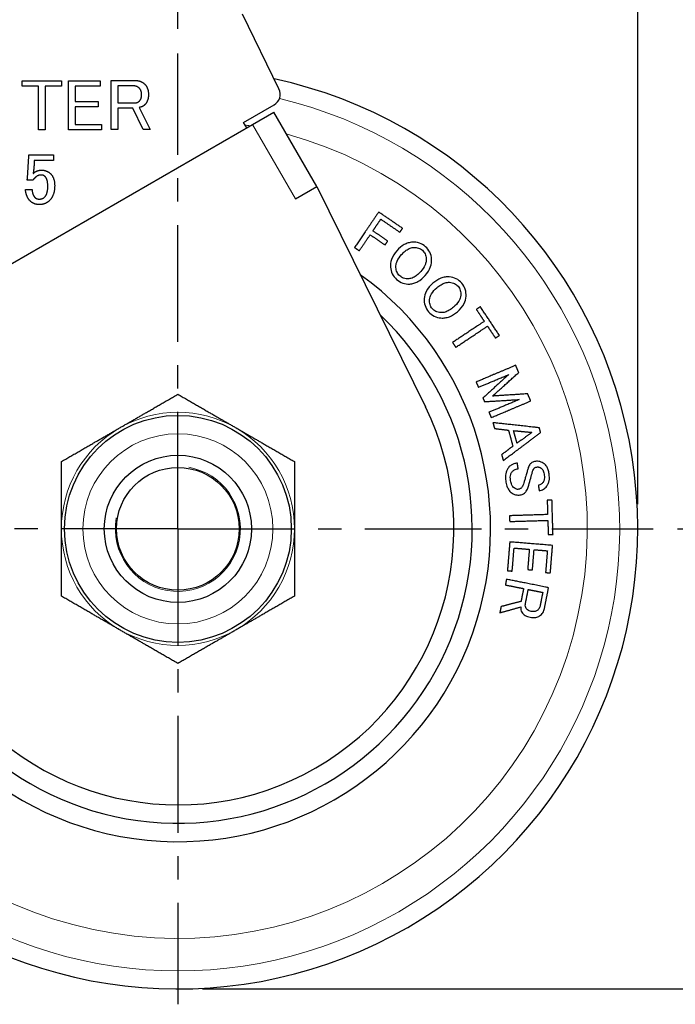
# Model space of a CAD drawing. Units: millimetres. Extents: x 0 to 495, y 0 to 669.
# Drawn here: x 154 to 208, y 140 to 221 of the extents above; entities that cross this region are included whole.
import ezdxf

# ---------------------------------------------------------------- set-up
doc = ezdxf.new("R2010")
doc.units = ezdxf.units.MM
doc.header["$LTSCALE"] = 0.3
doc.linetypes.add('CENTER', pattern=[50.8, 31.75, -6.35, 6.35, -6.35])
doc.layers.get('0').update_dxf_attribs({"color": 3})
doc.layers.add('외형선(ISO)', color=3, linetype='Continuous', lineweight=25)
doc.layers.add('좁은 외형선(ISO)', color=5, linetype='Continuous', lineweight=18)
doc.styles.add('GDD', font='romans.shx', dxfattribs={"oblique": 15, "bigfont": 'whgtxt.shx'})
doc.dimstyles.new('GDOK-2X', dxfattribs={"dimscale": 2, "dimtxt": 2, "dimasz": 2.5, "dimexe": 1, "dimexo": 1, "dimgap": 0.5, "dimtad": 1, "dimdsep": 46, "dimtxsty": 'GDD', "dimcen": 0, "dimclrd": 1, "dimclre": 1, "dimclrt": 4, "dimazin": 2, "dimtfac": 0.5, "dimtmove": 0, "dimatfit": 3, "dimfxl": 1, "dimfrac": 2, "dimtolj": 1, "dimarcsym": 0})
doc.dimstyles.new('GDOK-2X$3', dxfattribs={"dimscale": 2, "dimtxt": 2, "dimasz": 2.5, "dimexe": 1, "dimexo": 1, "dimgap": 0.5, "dimtad": 1, "dimdsep": 46, "dimtxsty": 'GDD', "dimcen": 0, "dimclrd": 1, "dimclre": 1, "dimclrt": 4, "dimazin": 2, "dimtfac": 0.5, "dimtofl": 0, "dimtmove": 0, "dimatfit": 3, "dimfxl": 1, "dimfrac": 2, "dimtolj": 1, "dimarcsym": 0})

# ---------------------------------------------------------------- blocks, each defined once
blk = doc.blocks.new('*D52')
at = {"color": 1, "lineweight": -2, "transparency": 16777216}
for p, q in [((193.123, 271.564), (263.201, 271.564)), ((261.201, 266.564), (261.201, 184.064)), ((207.957, 179.064), (263.201, 179.064))]:
    blk.add_line(p, q, dxfattribs=at)
at = {"color": 1, "transparency": 16777216}
for points in [[(260.368, 266.564), (262.034, 266.564), (261.201, 271.564)], [(260.368, 184.064), (262.034, 184.064), (261.201, 179.064)]]:
    blk.add_solid(points, dxfattribs=at)
at = {"layer": 'Defpoints', "color": 0, "transparency": 16777216}
for p in [(191.123, 271.564), (205.957, 179.064), (261.201, 179.064)]:
    blk.add_point(p, dxfattribs=at)
at = {"color": 4, "transparency": 16777216, "insert": (258.201, 225.314), "char_height": 4, "attachment_point": 5, "rotation": 90, "style": 'GDD'}
blk.add_mtext('\\A1;92.5', dxfattribs=at)
blk = doc.blocks.new('*D53')
at = {"color": 1, "lineweight": -2, "transparency": 16777216}
for p, q in [((193.123, 271.564), (273.201, 271.564)), ((271.201, 266.564), (271.201, 146.564)), ((169.205, 141.564), (273.201, 141.564))]:
    blk.add_line(p, q, dxfattribs=at)
at = {"color": 1, "transparency": 16777216}
for points in [[(270.368, 266.564), (272.034, 266.564), (271.201, 271.564)], [(270.368, 146.564), (272.034, 146.564), (271.201, 141.564)]]:
    blk.add_solid(points, dxfattribs=at)
at = {"layer": 'Defpoints', "color": 0, "transparency": 16777216}
for p in [(191.123, 271.564), (167.205, 141.564), (271.201, 141.564)]:
    blk.add_point(p, dxfattribs=at)
at = {"color": 4, "transparency": 16777216, "insert": (268.201, 206.564), "char_height": 4, "attachment_point": 5, "rotation": 90, "style": 'GDD'}
blk.add_mtext('\\A1;130', dxfattribs=at)
blk = doc.blocks.new('*D63')
at = {"color": 1, "lineweight": -2, "transparency": 16777216}
for p, q in [((147.205, 272.37), (147.205, 283.365)), ((167.205, 219.816), (167.205, 283.365)), ((152.205, 281.365), (162.205, 281.365))]:
    blk.add_line(p, q, dxfattribs=at)
at = {"color": 1, "transparency": 16777216}
for points in [[(152.205, 282.198), (152.205, 280.531), (147.205, 281.365)], [(162.205, 282.198), (162.205, 280.531), (167.205, 281.365)]]:
    blk.add_solid(points, dxfattribs=at)
at = {"layer": 'Defpoints', "color": 0, "transparency": 16777216}
for p in [(167.205, 281.365), (147.205, 270.37), (167.205, 217.816)]:
    blk.add_point(p, dxfattribs=at)
at = {"color": 4, "transparency": 16777216, "insert": (157.205, 284.365), "char_height": 4, "attachment_point": 5, "style": 'GDD'}
blk.add_mtext('\\A1;20', dxfattribs=at)
blk = doc.blocks.new('*D64')
at = {"color": 1, "lineweight": -2, "transparency": 16777216}
for p, q in [((137.205, 274.539), (137.205, 293.365)), ((167.205, 219.816), (167.205, 293.365)), ((142.205, 291.365), (162.205, 291.365))]:
    blk.add_line(p, q, dxfattribs=at)
at = {"color": 1, "transparency": 16777216}
for points in [[(142.205, 292.198), (142.205, 290.531), (137.205, 291.365)], [(162.205, 292.198), (162.205, 290.531), (167.205, 291.365)]]:
    blk.add_solid(points, dxfattribs=at)
at = {"layer": 'Defpoints', "color": 0, "transparency": 16777216}
for p in [(167.205, 291.365), (137.205, 272.539), (167.205, 217.816)]:
    blk.add_point(p, dxfattribs=at)
at = {"color": 4, "transparency": 16777216, "insert": (152.205, 294.365), "char_height": 4, "attachment_point": 5, "style": 'GDD'}
blk.add_mtext('\\A1;30', dxfattribs=at)
blk = doc.blocks.new('*D65')
at = {"color": 1, "lineweight": -2, "transparency": 16777216}
for p, q in [((137.205, 274.539), (137.205, 303.365)), ((204.705, 181.064), (204.705, 303.365)), ((142.205, 301.365), (199.705, 301.365))]:
    blk.add_line(p, q, dxfattribs=at)
at = {"color": 1, "transparency": 16777216}
for points in [[(142.205, 302.198), (142.205, 300.531), (137.205, 301.365)], [(199.705, 302.198), (199.705, 300.531), (204.705, 301.365)]]:
    blk.add_solid(points, dxfattribs=at)
at = {"layer": 'Defpoints', "color": 0, "transparency": 16777216}
for p in [(204.705, 301.365), (137.205, 272.539), (204.705, 179.064)]:
    blk.add_point(p, dxfattribs=at)
at = {"color": 4, "transparency": 16777216, "insert": (170.955, 304.365), "char_height": 4, "attachment_point": 5, "style": 'GDD'}
blk.add_mtext('\\A1;67.5', dxfattribs=at)
blk = doc.blocks.new('*D66')
at = {"color": 1, "lineweight": -2, "transparency": 16777216}
blk.add_line((116.793, 146.702), (131.44, 156.105), dxfattribs=at)
at = {"color": 1, "transparency": 16777216}
blk.add_solid([(130.99, 156.806), (131.89, 155.404), (135.648, 158.806)], dxfattribs=at)
at = {"layer": 'Defpoints', "color": 0, "transparency": 16777216}
for p in [(198.762, 199.322), (135.648, 158.806)]:
    blk.add_point(p, dxfattribs=at)
at = {"color": 4, "transparency": 16777216, "insert": (120.392, 152.578), "char_height": 4, "attachment_point": 5, "rotation": 32.69813, "style": 'GDD'}
blk.add_mtext('\\A1;∅75', dxfattribs=at)

msp = doc.modelspace()

# ---------------------------------------------------------------- linework, layer by layer
at = {"color": 1, "linetype": 'CENTER'}
for q in [(167.205, 217.816), (128.452, 179.064), (167.205, 140.311), (205.957, 179.064)]:
    msp.add_line((167.205, 179.064), q, dxfattribs=at)
at = {"layer": '외형선(ISO)'}
for p, q in [((175.447, 214.919), (172.479, 221.002)), ((154.515, 215.586), (157.719, 215.586)), ((154.515, 215.141), (154.515, 215.586)), ((155.848, 215.141), (154.515, 215.141)), ((155.848, 211.586), (155.848, 215.141)), ((157.719, 215.141), (156.386, 215.141)), ((156.386, 215.141), (156.386, 211.586)), ((157.719, 215.586), (157.719, 215.141)), ((158.281, 211.586), (158.281, 215.586)), ((158.281, 215.586), (160.854, 215.586)), ((158.819, 215.141), (158.819, 213.901)), ((160.854, 215.141), (158.819, 215.141)), ((160.854, 215.586), (160.854, 215.141)), ((161.766, 215.609), (163.731, 215.609)), ((161.766, 211.609), (161.766, 215.609)), ((162.304, 215.165), (162.304, 213.784)), ((163.614, 215.165), (162.304, 215.165)), ((158.819, 213.901), (160.714, 213.901)), ((160.714, 213.901), (160.714, 213.457)), ((162.304, 213.784), (163.684, 213.784)), ((172.565, 212.181), (175.048, 213.614)), ((160.714, 213.457), (158.819, 213.457)), ((158.819, 213.457), (158.819, 212.03)), ((162.304, 213.34), (162.304, 211.609)), ((163.521, 213.34), (162.304, 213.34)), ((164.363, 211.609), (163.521, 213.34)), ((164.035, 213.41), (164.948, 211.609)), ((173.291, 212.022), (175.023, 213.022)), ((178.523, 206.96), (175.023, 213.022)), ((135.619, 190.272), (173.291, 212.022)), ((158.819, 212.03), (160.971, 212.03)), ((160.971, 212.03), (160.971, 211.586)), ((172.815, 211.747), (172.565, 212.181)), ((156.386, 211.586), (155.848, 211.586)), ((160.971, 211.586), (158.281, 211.586)), ((162.304, 211.609), (161.766, 211.609)), ((164.948, 211.609), (164.363, 211.609)), ((155.053, 209.449), (155.053, 209.542)), ((155.053, 209.542), (157.064, 209.542)), ((157.064, 209.542), (157.064, 209.098)), ((154.936, 207.647), (155.053, 209.449)), ((155.497, 209.098), (155.497, 209.027)), ((157.064, 209.098), (155.497, 209.098)), ((155.38, 207.484), (154.912, 207.484)), ((154.772, 206.712), (155.31, 206.712)), ((176.791, 205.96), (178.535, 206.968)), ((178.535, 206.968), (187.386, 189.012))]:
    msp.add_line(p, q, dxfattribs=at)
for radius in [9.25, 6, 5]:
    msp.add_circle((167.205, 179.064), radius, dxfattribs=at)
for centre, radius, start, end in [((167.205, 179.064), 37.5, 162.04644, 77.92633), ((174.548, 214.48), 1, 300, 26.00474), ((167.205, 179.064), 25.5, 185.68768, 54.31232), ((167.205, 179.064), 24, 193.39603, 46.60397), ((167.205, 179.064), 24, 193.39603, 46.60397), ((167.205, 179.064), 22.5, 213.76017, 26.23983)]:
    msp.add_arc(centre, radius, start, end, dxfattribs=at)
for points in [[(164.059, 214.977), (163.871, 215.165), (163.614, 215.165)], [(163.731, 215.609), (164.199, 215.609), (164.503, 215.305)], [(164.503, 215.305), (164.807, 215.001), (164.807, 214.463)], [(164.246, 214.463), (164.246, 214.79), (164.059, 214.977)], [(164.082, 213.948), (164.246, 214.112), (164.246, 214.463)], [(164.807, 214.463), (164.807, 213.925), (164.503, 213.621)], [(163.684, 213.784), (163.918, 213.784), (164.082, 213.948)], [(164.503, 213.621), (164.339, 213.457), (164.035, 213.41)], [(155.497, 209.027), (155.474, 208.583), (155.427, 208.162)], [(155.404, 208.022), (155.708, 208.302), (156.059, 208.302)], [(155.427, 208.162), (155.404, 208.092), (155.404, 208.022)], [(156.059, 207.905), (155.778, 207.905), (155.567, 207.694)], [(156.059, 208.302), (156.526, 208.302), (156.831, 207.998)], [(156.386, 207.764), (156.246, 207.905), (156.059, 207.905)], [(156.831, 207.998), (157.158, 207.671), (157.158, 207.039)], [(154.912, 207.484), (154.936, 207.577), (154.936, 207.647)], [(155.567, 207.694), (155.427, 207.554), (155.38, 207.484)], [(156.597, 206.969), (156.597, 207.554), (156.386, 207.764)], [(155.146, 205.799), (154.842, 206.104), (154.772, 206.712)], [(155.31, 206.712), (155.357, 206.267), (155.544, 206.08)], [(156.339, 206.104), (156.597, 206.361), (156.597, 206.969)], [(157.158, 207.039), (157.158, 206.244), (156.737, 205.823)], [(155.918, 205.495), (155.45, 205.495), (155.146, 205.799)], [(155.544, 206.08), (155.684, 205.94), (155.895, 205.94)], [(155.895, 205.94), (156.176, 205.94), (156.339, 206.104)], [(156.737, 205.823), (156.41, 205.495), (155.918, 205.495)]]:
    msp.add_open_spline(points, degree=2, dxfattribs=at)
for points, weights in [([(183.58, 204.888), (182.534, 203.355), (181.607, 201.998)], [1, 1.06234067591, 1.12440942712]), ([(185.524, 203.561), (184.552, 204.225), (183.58, 204.888)], [1.01732237753, 1.01816821189, 1.01750584991]), ([(183.104, 203.355), (183.421, 203.819), (183.75, 204.302)], [1.03872294498, 1.01936860252, 1]), ([(183.75, 204.302), (184.527, 203.771), (185.305, 203.24)], [1.01431265278, 1.01460777126, 1.01391585528]), ([(184.321, 202.524), (183.712, 202.94), (183.104, 203.355)], [1.01146980552, 1.01187258168, 1.01162363712]), ([(185.305, 203.24), (185.414, 203.4), (185.524, 203.561)], [1.01232559293, 1.00616451046, 1]), ([(181.996, 201.732), (182.428, 202.365), (182.885, 203.034)], [1.05702838752, 1.02853051019, 1]), ([(182.885, 203.034), (183.493, 202.619), (184.102, 202.203)], [1.01178020619, 1.01203599613, 1.0116221463]), ([(184.102, 202.203), (184.211, 202.363), (184.321, 202.524)], [1.01314814359, 1.00657547177, 1]), ([(181.607, 201.998), (181.802, 201.865), (181.996, 201.732)], [1.00391555658, 1.00408220769, 1.00417298157]), ([(191.868, 197.166), (191.705, 197.057), (191.545, 196.95)], [1, 1.00614718737, 1.0122907449]), ([(191.545, 196.95), (191.868, 196.464), (192.191, 195.979)], [1.0037819043, 1.00423249836, 1.00430818521]), ([(193.422, 194.832), (192.645, 195.999), (191.868, 197.166)], [1.00897857457, 1.01003978624, 1.00897857452]), ([(192.191, 195.979), (190.826, 195.07), (189.601, 194.255)], [1, 1.05700825152, 1.11396539941]), ([(189.862, 193.863), (191.087, 194.678), (192.452, 195.587)], [1.11396539969, 1.05700825165, 1]), ([(192.452, 195.587), (192.775, 195.102), (193.098, 194.616)], [1.00383028579, 1.00375463498, 1.00330425536]), ([(189.601, 194.255), (189.732, 194.059), (189.862, 193.863)], [1.0017172465, 1.00175513835, 1.00171724651]), ([(193.098, 194.616), (193.259, 194.723), (193.422, 194.832)], [1.01229074492, 1.00614718739, 1]), ([(194.752, 192.393), (193.041, 191.672), (191.527, 191.033)], [1, 1.06112259126, 1.12183947866]), ([(192.856, 189.883), (193.877, 190.8), (194.998, 191.808)], [1.07408784232, 1.03764436048, 1]), ([(194.998, 191.808), (194.875, 192.1), (194.752, 192.393)], [1.00058408973, 1.00042430081, 1.00015694225]), ([(191.527, 191.033), (191.618, 190.816), (191.71, 190.599)], [1.00013141567, 1.00038425942, 1.0005616547]), ([(191.71, 190.599), (192.887, 191.095), (194.18, 191.641)], [1.09504531409, 1.04761007855, 1]), ([(194.18, 191.641), (193.078, 190.641), (192.076, 189.731)], [1, 1.03826678988, 1.07530192296]), ([(162.455, 187.291), (164.659, 188.564), (167.205, 190.033)], [1, 1.0379548493, 1]), ([(167.205, 190.033), (169.75, 188.564), (171.955, 187.291)], [1, 1.0379548493, 1]), ([(192.076, 189.731), (192.139, 189.58), (192.203, 189.43)], [1.0000917221, 1.0001100296, 1.00009172211]), ([(192.203, 189.43), (193.554, 189.513), (195.039, 189.604)], [1.07530192259, 1.0382667897, 1]), ([(195.039, 189.604), (193.746, 189.059), (192.569, 188.562)], [1.00002984594, 1.04764134569, 1.09507799722]), ([(192.752, 188.128), (194.266, 188.767), (195.977, 189.489)], [1.12190833841, 1.06118772384, 1.00006138055]), ([(195.73, 190.073), (194.226, 189.973), (192.856, 189.883)], [1, 1.0376443603, 1.07408784195]), ([(195.977, 189.489), (195.853, 189.781), (195.73, 190.073)], [1, 1.00026731659, 1.00042708041]), ([(192.569, 188.562), (192.66, 188.345), (192.752, 188.128)], [1.00043018246, 1.00025281051, 1]), ([(157.705, 184.549), (160.25, 186.018), (162.455, 187.291)], [1, 1.0379548493, 1]), ([(171.955, 187.291), (174.159, 186.018), (176.705, 184.549)], [1, 1.0379548493, 1]), ([(192.896, 187.716), (192.96, 187.479), (193.025, 187.242)], [1.00061280566, 1.00088018976, 1.00106538556]), ([(196.678, 187.303), (194.672, 187.522), (192.896, 187.716)], [1, 1.04668232816, 1.09078249255]), ([(193.025, 187.242), (193.584, 187.176), (194.165, 187.107)], [1.02745323397, 1.01385275602, 1]), ([(194.165, 187.107), (194.342, 186.455), (194.52, 185.803)], [1.00279979046, 1.00308891558, 1.00279979058]), ([(194.857, 186.044), (194.717, 186.557), (194.577, 187.071)], [1.00217753446, 1.0023520492, 1.00217753437]), ([(194.577, 187.071), (195.311, 187.001), (196.08, 186.928)], [1.03601843098, 1.01818941968, 1]), ([(196.785, 186.908), (196.732, 187.106), (196.678, 187.303)], [1.00078164358, 1.00080402764, 1.00078164355]), ([(193.735, 184.635), (195.168, 185.703), (196.785, 186.908)], [1.09428937737, 1.05004742968, 1.00321501654]), ([(196.08, 186.928), (195.454, 186.475), (194.857, 186.044)], [1.00110694093, 1.01931649541, 1.03716524257]), ([(194.52, 185.803), (194.054, 185.45), (193.606, 185.109)], [1.00112658149, 1.01499494393, 1.02861074409]), ([(193.606, 185.109), (193.67, 184.872), (193.735, 184.635)], [1.00150421066, 1.00131893372, 1.00105143246]), ([(157.705, 179.064), (157.705, 181.609), (157.705, 184.549)], [1, 1.0379548493, 1]), ([(176.705, 184.549), (176.705, 181.609), (176.705, 179.064)], [1, 1.0379548493, 1]), ([(194.954, 183.959), (194.92, 184.192), (194.886, 184.425)], [1.00192444912, 1.00180592835, 1.00161756842]), ([(196.598, 182.629), (196.633, 182.396), (196.667, 182.163)], [1.00206637242, 1.00196452017, 1.00179939836]), ([(197.709, 181.407), (197.513, 181.401), (197.32, 181.395)], [1, 1.00614718737, 1.0122907449]), ([(197.32, 181.395), (197.338, 180.811), (197.356, 180.229)], [1.0057695765, 1.00622106281, 1.00629689954]), ([(197.795, 178.604), (197.752, 180.005), (197.709, 181.407)], [1.01464996024, 1.01571713689, 1.01464996019]), ([(197.356, 180.229), (195.716, 180.178), (194.246, 180.133)], [1, 1.05700825152, 1.11396539941]), ([(194.246, 180.133), (194.253, 179.897), (194.261, 179.662)], [1.00281461651, 1.00285254988, 1.00281461652]), ([(157.705, 173.579), (157.705, 176.518), (157.705, 179.064)], [1, 1.0379548493, 1]), ([(176.705, 179.064), (176.705, 176.518), (176.705, 173.579)], [1, 1.0379548493, 1]), ([(194.261, 179.662), (195.731, 179.707), (197.37, 179.758)], [1.11396539969, 1.05700825165, 1]), ([(197.37, 179.758), (197.388, 179.175), (197.406, 178.592)], [1.00669085174, 1.00661498535, 1.0061633223]), ([(197.406, 178.592), (197.599, 178.598), (197.795, 178.604)], [1.01229074492, 1.00614718739, 1]), ([(194.269, 177.999), (194.174, 176.826), (194.078, 175.653)], [1.01717219958, 1.01810023081, 1.01710537985]), ([(197.758, 177.715), (195.908, 177.866), (194.269, 177.999)], [1, 1.06211061849, 1.1239235963]), ([(194.466, 175.622), (194.542, 176.56), (194.619, 177.498)], [1.01348105442, 1.01425186863, 1.01383069038]), ([(194.619, 177.498), (195.227, 177.449), (195.863, 177.397)], [1.04438227854, 1.02220283355, 1]), ([(195.863, 177.397), (195.796, 176.571), (195.728, 175.745)], [1.01157426569, 1.01191281388, 1.01140767905]), ([(196.116, 175.713), (196.183, 176.539), (196.251, 177.366)], [1.01125753376, 1.0117491821, 1.01141967418]), ([(196.251, 177.366), (196.781, 177.322), (197.332, 177.277)], [1.03644162139, 1.01822829946, 1]), ([(197.575, 175.471), (197.666, 176.593), (197.758, 177.715)], [1.01454540159, 1.01522719164, 1.0145329002]), ([(197.332, 177.277), (197.26, 176.39), (197.187, 175.503)], [1.01186241661, 1.01219147451, 1.01163979116]), ([(194, 174.954), (193.954, 174.723), (193.908, 174.493)], [1.00374888639, 1.00394320025, 1.0040618016]), ([(197.433, 174.27), (195.613, 174.633), (194, 174.954)], [1, 1.06190475453, 1.12349467431]), ([(194.078, 175.653), (194.27, 175.638), (194.466, 175.622)], [1.01372474437, 1.00686455757, 1]), ([(195.728, 175.745), (195.921, 175.729), (196.116, 175.713)], [1.01308235508, 1.00654268913, 1]), ([(197.187, 175.503), (197.38, 175.487), (197.575, 175.471)], [1.01241276993, 1.00620784386, 1]), ([(193.908, 174.493), (194.631, 174.349), (195.394, 174.196)], [1.05440740232, 1.02722329557, 1]), ([(195.394, 174.196), (195.29, 173.675), (195.186, 173.153)], [1.00836857058, 1.00861029986, 1.00850285034]), ([(197.097, 172.584), (197.265, 173.427), (197.433, 174.27)], [1.01282271837, 1.01306082997, 1.01249906609]), ([(162.455, 170.837), (160.25, 172.109), (157.705, 173.579)], [1, 1.0379548493, 1]), ([(176.705, 173.579), (174.159, 172.109), (171.955, 170.837)], [1, 1.0379548493, 1]), ([(195.539, 172.936), (195.657, 173.528), (195.775, 174.12)], [1.00949181676, 1.00966256432, 1.00939533277]), ([(195.775, 174.12), (196.355, 174.005), (196.959, 173.884)], [1.04060422089, 1.02031242831, 1]), ([(196.959, 173.884), (196.847, 173.322), (196.735, 172.76)], [1.00855741296, 1.00879098148, 1.00866120786]), ([(193.556, 172.726), (193.506, 172.475), (193.456, 172.224)], [1.00462842792, 1.00444226527, 1.00416672804]), ([(193.456, 172.224), (194.284, 172.455), (195.158, 172.699)], [1.037791074, 1.01923133856, 1]), ([(195.186, 173.153), (194.349, 172.934), (193.556, 172.726)], [1, 1.01903196689, 1.03747662064]), ([(167.205, 168.094), (164.659, 169.564), (162.455, 170.837)], [1, 1.0379548493, 1]), ([(171.955, 170.837), (169.75, 169.564), (167.205, 168.094)], [1, 1.0379548493, 1])]:
    msp.add_rational_spline(points, weights, degree=2, dxfattribs=at)
for points, knots in [([(186.327, 202.427), (186.212, 202.42), (186.099, 202.4), (185.875, 202.334), (185.768, 202.288), (185.437, 202.107), (185.238, 201.932), (185.066, 201.736)], [-0.1483301, -0.1483301, -0.1483301, -0.1483301, -0.1136573, -0.1136573, -0.0783756, -0.0783756, 0, 0, 0, 0]), ([(187.395, 202.061), (187.247, 202.19), (187.082, 202.292), (186.712, 202.418), (186.521, 202.44), (186.327, 202.427)], [-0.117386, -0.117386, -0.117386, -0.117386, -0.0585781, -0.0585781, 0, 0, 0, 0]), ([(185.066, 201.736), (184.877, 201.521), (184.717, 201.277), (184.558, 200.808), (184.53, 200.605), (184.544, 200.397)], [-0.1490764, -0.1490764, -0.1490764, -0.1490764, -0.0626711, -0.0626711, 0, 0, 0, 0]), ([(185.435, 201.412), (185.529, 201.519), (185.632, 201.622), (185.838, 201.786), (185.941, 201.853), (186.167, 201.956), (186.287, 201.989), (186.413, 201.998)], [-0.1172978, -0.1172978, -0.1172978, -0.1172978, -0.074481, -0.074481, -0.0378795, -0.0378795, 0, 0, 0, 0]), ([(186.413, 201.998), (186.554, 202.007), (186.695, 201.994), (186.944, 201.91), (187.047, 201.849), (187.138, 201.769)], [-0.0789922, -0.0789922, -0.0789922, -0.0789922, -0.03648268, -0.03648268, 0, 0, 0, 0]), ([(187.138, 201.769), (187.186, 201.727), (187.229, 201.68), (187.306, 201.579), (187.338, 201.525), (187.421, 201.346), (187.45, 201.214), (187.458, 201.079)], [-0.07858241, -0.07858241, -0.07858241, -0.07858241, -0.05946094, -0.05946094, -0.04054261, -0.04054261, 0, 0, 0, 0]), ([(187.895, 201.049), (187.883, 201.244), (187.837, 201.431), (187.664, 201.781), (187.542, 201.932), (187.395, 202.061)], [-0.1173846, -0.1173846, -0.1173846, -0.1173846, -0.0588072, -0.0588072, 0, 0, 0, 0]), ([(184.981, 200.368), (184.975, 200.451), (184.981, 200.535), (185.014, 200.706), (185.042, 200.792), (185.164, 201.07), (185.295, 201.252), (185.435, 201.412)], [-0.1164585, -0.1164585, -0.1164585, -0.1164585, -0.0912521, -0.0912521, -0.0641491, -0.0641491, 0, 0, 0, 0]), ([(187.458, 201.079), (187.464, 200.995), (187.458, 200.912), (187.425, 200.741), (187.396, 200.655), (187.275, 200.377), (187.144, 200.194), (187.004, 200.034)], [-0.1164425, -0.1164425, -0.1164425, -0.1164425, -0.0912411, -0.0912411, -0.0641431, -0.0641431, 0, 0, 0, 0]), ([(187.373, 199.71), (187.562, 199.926), (187.722, 200.17), (187.881, 200.639), (187.909, 200.841), (187.895, 201.049)], [-0.1490482, -0.1490482, -0.1490482, -0.1490482, -0.0626376, -0.0626376, 0, 0, 0, 0]), ([(184.544, 200.397), (184.556, 200.203), (184.602, 200.016), (184.775, 199.665), (184.897, 199.515), (185.044, 199.386)], [-0.117399, -0.117399, -0.117399, -0.117399, -0.0588108, -0.0588108, 0, 0, 0, 0]), ([(185.301, 199.678), (185.253, 199.72), (185.21, 199.766), (185.133, 199.867), (185.101, 199.921), (185.018, 200.101), (184.989, 200.233), (184.981, 200.368)], [-0.07858839, -0.07858839, -0.07858839, -0.07858839, -0.05946671, -0.05946671, -0.04054751, -0.04054751, 0, 0, 0, 0]), ([(187.004, 200.034), (186.91, 199.928), (186.807, 199.825), (186.601, 199.661), (186.497, 199.594), (186.272, 199.491), (186.152, 199.457), (186.026, 199.449)], [-0.1173115, -0.1173115, -0.1173115, -0.1173115, -0.0744972, -0.0744972, -0.0378942, -0.0378942, 0, 0, 0, 0]), ([(185.044, 199.386), (185.191, 199.256), (185.356, 199.155), (185.726, 199.028), (185.918, 199.007), (186.112, 199.019)], [-0.1174004, -0.1174004, -0.1174004, -0.1174004, -0.0585889, -0.0585889, 0, 0, 0, 0]), ([(186.026, 199.449), (185.885, 199.44), (185.744, 199.453), (185.495, 199.537), (185.392, 199.597), (185.301, 199.678)], [-0.07899827, -0.07899827, -0.07899827, -0.07899827, -0.036469, -0.036469, 0, 0, 0, 0]), ([(186.112, 199.019), (186.227, 199.027), (186.34, 199.047), (186.563, 199.113), (186.671, 199.158), (187.002, 199.34), (187.201, 199.515), (187.373, 199.71)], [-0.1483617, -0.1483617, -0.1483617, -0.1483617, -0.1136784, -0.1136784, -0.0783868, -0.0783868, 0, 0, 0, 0]), ([(187.995, 199.085), (187.778, 198.897), (187.587, 198.677), (187.365, 198.234), (187.31, 198.037), (187.295, 197.83)], [-0.1490764, -0.1490764, -0.1490764, -0.1490764, -0.0626711, -0.0626711, 0, 0, 0, 0]), ([(189.338, 199.597), (189.223, 199.605), (189.109, 199.601), (188.878, 199.566), (188.766, 199.536), (188.413, 199.401), (188.192, 199.255), (187.995, 199.085)], [-0.1483301, -0.1483301, -0.1483301, -0.1483301, -0.1136573, -0.1136573, -0.0783756, -0.0783756, 0, 0, 0, 0]), ([(188.316, 198.713), (188.424, 198.806), (188.54, 198.894), (188.767, 199.028), (188.878, 199.081), (189.115, 199.152), (189.239, 199.169), (189.365, 199.16)], [-0.1172978, -0.1172978, -0.1172978, -0.1172978, -0.074481, -0.074481, -0.0378795, -0.0378795, 0, 0, 0, 0]), ([(190.346, 199.088), (190.218, 199.237), (190.068, 199.359), (189.719, 199.536), (189.533, 199.583), (189.338, 199.597)], [-0.117386, -0.117386, -0.117386, -0.117386, -0.0585781, -0.0585781, 0, 0, 0, 0]), ([(189.365, 199.16), (189.506, 199.149), (189.643, 199.117), (189.879, 199), (189.973, 198.926), (190.052, 198.834)], [-0.0789922, -0.0789922, -0.0789922, -0.0789922, -0.03648268, -0.03648268, 0, 0, 0, 0]), ([(190.704, 198.018), (190.718, 198.212), (190.698, 198.403), (190.574, 198.774), (190.474, 198.94), (190.346, 199.088)], [-0.1173846, -0.1173846, -0.1173846, -0.1173846, -0.0588072, -0.0588072, 0, 0, 0, 0]), ([(187.724, 197.74), (187.73, 197.824), (187.747, 197.906), (187.803, 198.071), (187.843, 198.152), (188.001, 198.411), (188.155, 198.574), (188.316, 198.713)], [-0.1164585, -0.1164585, -0.1164585, -0.1164585, -0.0912521, -0.0912521, -0.0641491, -0.0641491, 0, 0, 0, 0]), ([(190.052, 198.834), (190.094, 198.786), (190.13, 198.734), (190.192, 198.623), (190.217, 198.565), (190.275, 198.376), (190.285, 198.241), (190.275, 198.107)], [-0.07858241, -0.07858241, -0.07858241, -0.07858241, -0.05946094, -0.05946094, -0.04054261, -0.04054261, 0, 0, 0, 0]), ([(187.295, 197.83), (187.281, 197.635), (187.3, 197.444), (187.424, 197.073), (187.524, 196.907), (187.652, 196.759)], [-0.117399, -0.117399, -0.117399, -0.117399, -0.0588108, -0.0588108, 0, 0, 0, 0]), ([(187.946, 197.013), (187.905, 197.061), (187.868, 197.113), (187.807, 197.224), (187.782, 197.282), (187.724, 197.471), (187.714, 197.606), (187.724, 197.74)], [-0.07858839, -0.07858839, -0.07858839, -0.07858839, -0.05946671, -0.05946671, -0.04054751, -0.04054751, 0, 0, 0, 0]), ([(190.275, 198.107), (190.269, 198.023), (190.252, 197.941), (190.196, 197.776), (190.156, 197.695), (189.998, 197.436), (189.843, 197.273), (189.682, 197.134)], [-0.1164425, -0.1164425, -0.1164425, -0.1164425, -0.0912411, -0.0912411, -0.0641431, -0.0641431, 0, 0, 0, 0]), ([(190.003, 196.762), (190.22, 196.95), (190.412, 197.17), (190.633, 197.613), (190.689, 197.81), (190.704, 198.018)], [-0.1490482, -0.1490482, -0.1490482, -0.1490482, -0.0626376, -0.0626376, 0, 0, 0, 0]), ([(187.652, 196.759), (187.781, 196.611), (187.93, 196.488), (188.279, 196.312), (188.466, 196.264), (188.66, 196.25)], [-0.1174004, -0.1174004, -0.1174004, -0.1174004, -0.0585889, -0.0585889, 0, 0, 0, 0]), ([(188.634, 196.688), (188.493, 196.698), (188.355, 196.73), (188.12, 196.847), (188.026, 196.921), (187.946, 197.013)], [-0.07899827, -0.07899827, -0.07899827, -0.07899827, -0.036469, -0.036469, 0, 0, 0, 0]), ([(189.682, 197.134), (189.575, 197.041), (189.459, 196.954), (189.232, 196.819), (189.12, 196.766), (188.883, 196.695), (188.76, 196.679), (188.634, 196.688)], [-0.1173115, -0.1173115, -0.1173115, -0.1173115, -0.0744972, -0.0744972, -0.0378942, -0.0378942, 0, 0, 0, 0]), ([(188.66, 196.25), (188.775, 196.242), (188.89, 196.246), (189.12, 196.281), (189.233, 196.311), (189.586, 196.446), (189.806, 196.592), (190.003, 196.762)], [-0.1483617, -0.1483617, -0.1483617, -0.1483617, -0.1136784, -0.1136784, -0.0783868, -0.0783868, 0, 0, 0, 0]), ([(194.155, 184.048), (194.103, 183.978), (194.06, 183.904), (193.99, 183.741), (193.964, 183.656), (193.908, 183.369), (193.913, 183.162), (193.943, 182.962)], [-0.1137402, -0.1137402, -0.1137402, -0.1137402, -0.0875921, -0.0875921, -0.0606775, -0.0606775, 0, 0, 0, 0]), ([(194.886, 184.425), (194.792, 184.411), (194.699, 184.391), (194.53, 184.334), (194.454, 184.3), (194.294, 184.201), (194.217, 184.132), (194.155, 184.048)], [-0.08495471, -0.08495471, -0.08495471, -0.08495471, -0.05653155, -0.05653155, -0.03143243, -0.03143243, 0, 0, 0, 0]), ([(194.452, 183.72), (194.475, 183.752), (194.504, 183.78), (194.569, 183.831), (194.607, 183.854), (194.741, 183.918), (194.85, 183.944), (194.954, 183.959)], [-0.05669961, -0.05669961, -0.05669961, -0.05669961, -0.04473491, -0.04473491, -0.03162827, -0.03162827, 0, 0, 0, 0]), ([(195.756, 183.995), (195.73, 183.905), (195.703, 183.809), (195.645, 183.604), (195.611, 183.484), (195.579, 183.369)], [-0.06410124, -0.06410124, -0.06410124, -0.06410124, -0.03603301, -0.03603301, 0, 0, 0, 0]), ([(195.896, 184.305), (195.862, 184.259), (195.833, 184.21), (195.786, 184.105), (195.768, 184.051), (195.756, 183.995)], [-0.03449772, -0.03449772, -0.03449772, -0.03449772, -0.01727171, -0.01727171, 0, 0, 0, 0]), ([(196.356, 184.559), (196.257, 184.544), (196.16, 184.515), (196.004, 184.423), (195.945, 184.37), (195.896, 184.305)], [-0.05453087, -0.05453087, -0.05453087, -0.05453087, -0.02443098, -0.02443098, 0, 0, 0, 0]), ([(196.085, 183.588), (196.103, 183.668), (196.126, 183.754), (196.175, 183.882), (196.201, 183.938), (196.234, 183.982)], [-0.04129143, -0.04129143, -0.04129143, -0.04129143, -0.01655268, -0.01655268, 0, 0, 0, 0]), ([(196.234, 183.982), (196.246, 183.998), (196.26, 184.012), (196.292, 184.038), (196.311, 184.049), (196.378, 184.081), (196.433, 184.094), (196.485, 184.102)], [-0.02834962, -0.02834962, -0.02834962, -0.02834962, -0.02236732, -0.02236732, -0.01581406, -0.01581406, 0, 0, 0, 0]), ([(197.066, 184.374), (196.963, 184.45), (196.849, 184.509), (196.604, 184.573), (196.48, 184.577), (196.356, 184.559)], [-0.07645952, -0.07645952, -0.07645952, -0.07645952, -0.037877, -0.037877, 0, 0, 0, 0]), ([(196.485, 184.102), (196.515, 184.106), (196.545, 184.108), (196.604, 184.105), (196.634, 184.1), (196.723, 184.075), (196.779, 184.046), (196.83, 184.008)], [-0.03703161, -0.03703161, -0.03703161, -0.03703161, -0.02795737, -0.02795737, -0.01902001, -0.01902001, 0, 0, 0, 0]), ([(196.83, 184.008), (196.863, 183.984), (196.891, 183.954), (196.943, 183.883), (196.966, 183.841), (197.033, 183.689), (197.061, 183.562), (197.078, 183.445)], [-0.06182825, -0.06182825, -0.06182825, -0.06182825, -0.04960014, -0.04960014, -0.0355433, -0.0355433, 0, 0, 0, 0]), ([(197.477, 183.545), (197.461, 183.657), (197.436, 183.77), (197.369, 183.97), (197.329, 184.061), (197.22, 184.233), (197.15, 184.311), (197.066, 184.374)], [-0.0951337, -0.0951337, -0.0951337, -0.0951337, -0.06109026, -0.06109026, -0.03174615, -0.03174615, 0, 0, 0, 0]), ([(194.33, 182.998), (194.317, 183.088), (194.31, 183.18), (194.315, 183.347), (194.325, 183.425), (194.368, 183.58), (194.403, 183.654), (194.452, 183.72)], [-0.07515443, -0.07515443, -0.07515443, -0.07515443, -0.04804826, -0.04804826, -0.02475698, -0.02475698, 0, 0, 0, 0]), ([(194.625, 182.4), (194.586, 182.43), (194.551, 182.464), (194.487, 182.544), (194.459, 182.589), (194.38, 182.748), (194.349, 182.875), (194.33, 182.998)], [-0.06800928, -0.06800928, -0.06800928, -0.06800928, -0.05321253, -0.05321253, -0.03736726, -0.03736726, 0, 0, 0, 0]), ([(195.579, 183.369), (195.551, 183.265), (195.521, 183.158), (195.467, 182.974), (195.44, 182.887), (195.414, 182.806)], [-0.05782434, -0.05782434, -0.05782434, -0.05782434, -0.0256277, -0.0256277, 0, 0, 0, 0]), ([(195.774, 182.466), (195.83, 182.663), (195.886, 182.863), (195.989, 183.235), (196.037, 183.413), (196.085, 183.588)], [-0.1159499, -0.1159499, -0.1159499, -0.1159499, -0.0545328, -0.0545328, 0, 0, 0, 0]), ([(197.078, 183.445), (197.089, 183.371), (197.095, 183.294), (197.091, 183.155), (197.083, 183.091), (197.047, 182.965), (197.019, 182.904), (196.98, 182.851)], [-0.06182545, -0.06182545, -0.06182545, -0.06182545, -0.03933941, -0.03933941, -0.02008328, -0.02008328, 0, 0, 0, 0]), ([(197.294, 182.545), (197.34, 182.608), (197.378, 182.675), (197.44, 182.822), (197.463, 182.901), (197.512, 183.166), (197.505, 183.359), (197.477, 183.545)], [-0.1041182, -0.1041182, -0.1041182, -0.1041182, -0.0807092, -0.0807092, -0.0562287, -0.0562287, 0, 0, 0, 0]), ([(193.943, 182.962), (193.963, 182.826), (193.992, 182.687), (194.072, 182.447), (194.12, 182.34), (194.239, 182.155), (194.308, 182.077), (194.393, 182.014)], [-0.1073954, -0.1073954, -0.1073954, -0.1073954, -0.066039, -0.066039, -0.031504, -0.031504, 0, 0, 0, 0]), ([(194.973, 182.286), (194.946, 182.282), (194.918, 182.282), (194.862, 182.287), (194.833, 182.294), (194.741, 182.324), (194.68, 182.36), (194.625, 182.4)], [-0.03754537, -0.03754537, -0.03754537, -0.03754537, -0.0292134, -0.0292134, -0.02041548, -0.02041548, 0, 0, 0, 0]), ([(195.259, 182.452), (195.242, 182.43), (195.223, 182.409), (195.182, 182.371), (195.16, 182.355), (195.086, 182.312), (195.031, 182.295), (194.973, 182.286)], [-0.0342855, -0.0342855, -0.0342855, -0.0342855, -0.02578022, -0.02578022, -0.01747289, -0.01747289, 0, 0, 0, 0]), ([(195.414, 182.806), (195.394, 182.737), (195.37, 182.665), (195.319, 182.549), (195.292, 182.497), (195.259, 182.452)], [-0.03816791, -0.03816791, -0.03816791, -0.03816791, -0.01649265, -0.01649265, 0, 0, 0, 0]), ([(195.617, 182.133), (195.655, 182.184), (195.689, 182.239), (195.742, 182.352), (195.762, 182.408), (195.774, 182.466)], [-0.03729578, -0.03729578, -0.03729578, -0.03729578, -0.01796551, -0.01796551, 0, 0, 0, 0]), ([(196.98, 182.851), (196.957, 182.821), (196.932, 182.793), (196.877, 182.743), (196.847, 182.721), (196.748, 182.664), (196.675, 182.64), (196.598, 182.629)], [-0.04571465, -0.04571465, -0.04571465, -0.04571465, -0.03437402, -0.03437402, -0.02329738, -0.02329738, 0, 0, 0, 0]), ([(196.667, 182.163), (196.792, 182.182), (196.909, 182.222), (197.126, 182.354), (197.217, 182.442), (197.294, 182.545)], [-0.07645434, -0.07645434, -0.07645434, -0.07645434, -0.03857986, -0.03857986, 0, 0, 0, 0]), ([(194.393, 182.014), (194.497, 181.937), (194.612, 181.88), (194.865, 181.817), (194.994, 181.813), (195.123, 181.832)], [-0.07845068, -0.07845068, -0.07845068, -0.07845068, -0.03933478, -0.03933478, 0, 0, 0, 0]), ([(195.123, 181.832), (195.221, 181.847), (195.313, 181.878), (195.484, 181.982), (195.556, 182.052), (195.617, 182.133)], [-0.06021286, -0.06021286, -0.06021286, -0.06021286, -0.03035016, -0.03035016, 0, 0, 0, 0]), ([(195.158, 172.699), (195.154, 172.617), (195.159, 172.533), (195.193, 172.385), (195.219, 172.32), (195.258, 172.262)], [-0.04575777, -0.04575777, -0.04575777, -0.04575777, -0.02112184, -0.02112184, 0, 0, 0, 0]), ([(195.612, 172.567), (195.575, 172.621), (195.55, 172.68), (195.525, 172.808), (195.526, 172.872), (195.539, 172.936)], [-0.03913271, -0.03913271, -0.03913271, -0.03913271, -0.0196036, -0.0196036, 0, 0, 0, 0]), ([(196.025, 172.338), (195.967, 172.35), (195.908, 172.366), (195.805, 172.406), (195.76, 172.429), (195.676, 172.489), (195.64, 172.524), (195.612, 172.567)], [-0.04863538, -0.04863538, -0.04863538, -0.04863538, -0.03070974, -0.03070974, -0.01544784, -0.01544784, 0, 0, 0, 0]), ([(196.735, 172.76), (196.721, 172.689), (196.695, 172.623), (196.613, 172.502), (196.56, 172.452), (196.499, 172.411)], [-0.04387282, -0.04387282, -0.04387282, -0.04387282, -0.02209094, -0.02209094, 0, 0, 0, 0]), ([(196.704, 171.974), (196.755, 172.008), (196.802, 172.046), (196.888, 172.133), (196.926, 172.18), (197.028, 172.338), (197.072, 172.458), (197.097, 172.584)], [-0.07504923, -0.07504923, -0.07504923, -0.07504923, -0.05658033, -0.05658033, -0.03844783, -0.03844783, 0, 0, 0, 0]), ([(195.258, 172.262), (195.293, 172.21), (195.333, 172.162), (195.425, 172.075), (195.476, 172.037), (195.652, 171.93), (195.79, 171.884), (195.929, 171.857)], [-0.08082314, -0.08082314, -0.08082314, -0.08082314, -0.06200979, -0.06200979, -0.04280862, -0.04280862, 0, 0, 0, 0]), ([(195.929, 171.857), (196.084, 171.826), (196.245, 171.817), (196.509, 171.87), (196.611, 171.911), (196.704, 171.974)], [-0.08118555, -0.08118555, -0.08118555, -0.08118555, -0.0336278, -0.0336278, 0, 0, 0, 0]), ([(196.499, 172.411), (196.467, 172.39), (196.433, 172.372), (196.36, 172.344), (196.323, 172.334), (196.198, 172.315), (196.11, 172.321), (196.025, 172.338)], [-0.04944525, -0.04944525, -0.04944525, -0.04944525, -0.03788716, -0.03788716, -0.02612602, -0.02612602, 0, 0, 0, 0])]:
    msp.add_open_spline(points, degree=3, knots=knots, dxfattribs=at)
at = {"layer": '좁은 외형선(ISO)'}
msp.add_line((173.291, 212.022), (176.791, 205.96), dxfattribs=at)
msp.add_circle((167.205, 179.064), 7.75, dxfattribs=at)
for radius, start, end in [(36.028, 163.27725, 76.7155), (33.377, 79.81737, 80.56802), (33.377, 165.36205, 74.63795), (9.5, 60, 120), (9.5, 120, 180), (9.5, 0, 60), (5.099, 170, 80), (9.5, 180, 240), (9.5, 300, 0), (9.5, 240, 300)]:
    msp.add_arc((167.205, 179.064), radius, start, end, dxfattribs=at)

# ---------------------------------------------------------------- dimensions: what is measured, and where the dimension line sits
for base, p1, p2, picture, middle in [((204.705, 301.365), (137.205, 272.539), (204.705, 179.064), '*D65', (170.955, 304.365)), ((167.205, 291.365), (137.205, 272.539), (167.205, 217.816), '*D64', (152.205, 294.365)), ((167.205, 281.365), (147.205, 270.37), (167.205, 217.816), '*D63', (157.205, 284.365))]:
    dim = msp.add_linear_dim(base=base, p1=p1, p2=p2, dimstyle='GDOK-2X')
    dim.commit()
    dim.dimension.update_dxf_attribs({"geometry": picture, "text_midpoint": middle})
for base, p2, picture, middle in [((271.201, 141.564), (167.205, 141.564), '*D53', (268.201, 206.564)), ((261.201, 179.064), (205.957, 179.064), '*D52', (258.201, 225.314))]:
    dim = msp.add_linear_dim(base=base, p1=(191.123, 271.564), p2=p2, angle=90, dimstyle='GDOK-2X')
    dim.commit()
    dim.dimension.update_dxf_attribs({"geometry": picture, "text_midpoint": middle})
dim = msp.add_diameter_dim_2p(p1=(198.762, 199.322), p2=(135.648, 158.806), dimstyle='GDOK-2X$3')
dim.commit()
dim.dimension.update_dxf_attribs({"geometry": '*D66', "text_midpoint": (120.392, 152.578)})

doc.saveas('drawing.dxf')
